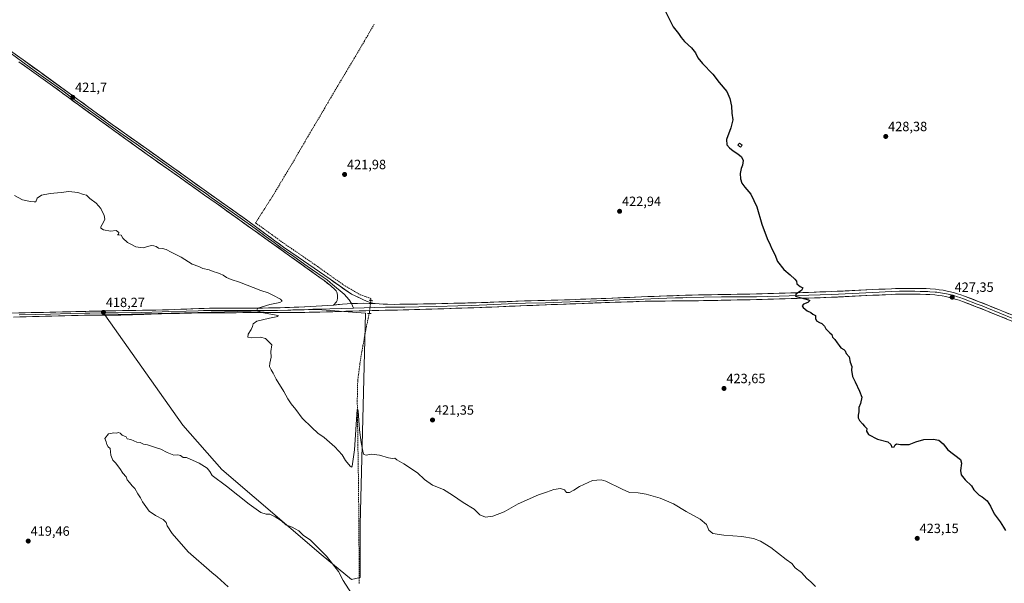
# Model space of a CAD drawing. Units: metres. Extents: x 594272 to 597740, y 4694370 to 4696730.
# Drawn here: x 595044 to 595779, y 4694738 to 4695158 of the extents above; entities that cross this region are included whole.
import ezdxf
from ezdxf.enums import TextEntityAlignment as Align

# ---------------------------------------------------------------- set-up
doc = ezdxf.new("R2010")
doc.units = ezdxf.units.M
doc.header["$MEASUREMENT"] = 0
for name, pattern in [('TRAZO_Y_PUNTO', [1, 0.5, -0.25, 0, -0.25]), ('TRAZOS2', [0.375, 0.25, -0.125]), ('TRAZOSX2', [1.5, 1, -0.5])]:
    doc.linetypes.add(name, pattern=pattern)
for name, color, linetype, lineweight in [('Carátula', 7, 'Continuous', 5), ('Corriente artificial lineal', 5, 'TRAZOSX2', 13), ('Corriente artificial lineal oculto', 135, 'TRAZO_Y_PUNTO', 13), ('Cultivos herbáceos CxS', 92, 'Continuous', 0), ('Curva de nivel maestra', 36, 'Continuous', 30), ('Curva de nivel normal', 36, 'Continuous', 0), ('Edificación ligera', 1, 'Continuous', 0), ('Edificación ligera Cxs', 1, 'Continuous', 0), ('Layer 0', 7, 'Continuous', 0), ('Pastizal CxS', 92, 'Continuous', 0), ('Puente lineal', 2, 'TRAZOS2', 0), ('Punto de cota en terreno', 7, 'Continuous', 0), ('Rótulo de punto de cota en terreno', 19, 'Continuous', 0)]:
    doc.layers.add(name, color=color, linetype=linetype, lineweight=lineweight)
doc.styles.add('Arial', font='txt', dxfattribs={"height": 0.2})

# ---------------------------------------------------------------- blocks, each defined once
blk = doc.blocks.new('*U150')
at = {"layer": 'Cultivos herbáceos CxS', "color": 92, "linetype": 'Continuous', "lineweight": 0}
blk.add_polyline3d([(595291.5847, 4694741.2961, 415.3154), (595298.1993, 4694742.6189, 415.5483), (595298.1993, 4694782.3065, 417.7589), (595302.1681, 4694939.7339, 420.743), (595266.4493, 4694942.3797, 420.6981), (595107.6989, 4694938.4111, 417.9726), (595165.9073, 4694856.3901, 416.0904), (595195.0115, 4694823.3171, 415.4825), (595269.0951, 4694759.8169, 414.9288), (595291.5847, 4694741.2961, 415.3154)], close=True, dxfattribs=at)
blk = doc.blocks.new('*U177')
at = {"layer": 'Curva de nivel normal', "color": 36, "linetype": 'Continuous', "lineweight": 0}
blk.add_polyline3d([(595199.81, 4694735.85, 415), (595191.5, 4694743.36, 415), (595187.62, 4694746.41, 415), (595169.98, 4694761.87, 415), (595158.04, 4694775.5, 415), (595154.2, 4694781.25, 415), (595153.52, 4694783.78, 415), (595151.3, 4694786.02, 415), (595145.62, 4694788.94, 415), (595140.82, 4694792.22, 415), (595135.85, 4694799.24, 415), (595134.34, 4694802.1, 415), (595132.25, 4694804.98, 415), (595130.19, 4694809.09, 415), (595128.19, 4694811.12, 415), (595126.19, 4694813.55, 415), (595124.52, 4694815.42, 415), (595123.6, 4694817.8, 415), (595121.06, 4694820.47, 415), (595119.03, 4694824.09, 415), (595115.75, 4694828.24, 415), (595113.69, 4694830.29, 415), (595112.2, 4694833.92, 415), (595111.8, 4694838.77, 415), (595110.34, 4694840.16, 415), (595109.26, 4694841.83, 415), (595108.69, 4694843.83, 415), (595107.86, 4694846.27, 415), (595110.49, 4694849.76, 415), (595114.52, 4694850.6, 415), (595116.36, 4694850.22, 415), (595118, 4694850.86, 415), (595119.11, 4694850.41, 415), (595120.71, 4694848.77, 415), (595123.62, 4694847.7, 415), (595124.37, 4694846.01, 415), (595127.14, 4694845.63, 415), (595131.61, 4694843.64, 415), (595134.19, 4694843.34, 415), (595136.52, 4694842.16, 415), (595139.69, 4694841.67, 415), (595141.79, 4694840.76, 415), (595145.55, 4694839.52, 415), (595149.53, 4694838.5, 415), (595154.31, 4694835.95, 415), (595159.24, 4694833.96, 415), (595162.14, 4694834.07, 415), (595164.24, 4694833.61, 415), (595166.12, 4694832.09, 415), (595168.62, 4694832.16, 415), (595178.2, 4694827.95, 415), (595184.09, 4694824.22, 415), (595186.04, 4694821.76, 415), (595187.73, 4694818.67, 415), (595198.44, 4694810.76, 415), (595215.31, 4694797.3, 415), (595224.17, 4694791.16, 415), (595228.03, 4694790.02, 415), (595230.89, 4694789.89, 415), (595234.88, 4694788.05, 415), (595239.55, 4694784.91, 415), (595242.69, 4694781.9, 415), (595247.34, 4694780.15, 415), (595249.64, 4694779.07, 415), (595252.32, 4694777.57, 415), (595255.93, 4694773.98, 415), (595260.8, 4694770.79, 415), (595267.43, 4694764.26, 415), (595272.97, 4694758.63, 415), (595282.08, 4694747.25, 415), (595285.42, 4694740.42, 415), (595291.72, 4694730.86, 415)], dxfattribs=at)
blk = doc.blocks.new('*U181')
at = {"layer": 'Curva de nivel normal', "color": 36, "linetype": 'Continuous', "lineweight": 0}
blk.add_polyline3d([(595637.64, 4694736.1, 420), (595634.27, 4694739.41, 420), (595631.29, 4694742, 420), (595627.18, 4694746.55, 420), (595622.66, 4694750.04, 420), (595620.13, 4694753.23, 420), (595615.93, 4694756.19, 420), (595604.32, 4694765.14, 420), (595596.6, 4694769.91, 420), (595591.47, 4694771.84, 420), (595582.81, 4694773.32, 420), (595569.47, 4694774.28, 420), (595561.1, 4694775.53, 420), (595558.1, 4694778.05, 420), (595556.4, 4694782.28, 420), (595551.61, 4694786.3, 420), (595541.25, 4694791.88, 420), (595531.88, 4694797.72, 420), (595521.82, 4694801.99, 420), (595511.48, 4694804.95, 420), (595505.46, 4694805.94, 420), (595499, 4694806.08, 420), (595493.6, 4694808.62, 420), (595481.44, 4694814.48, 420), (595477.84, 4694815.46, 420), (595471.48, 4694814.99, 420), (595461.76, 4694810.62, 420), (595457.6, 4694807.86, 420), (595454.39, 4694806.14, 420), (595452.08, 4694806.1, 420), (595450.44, 4694808.05, 420), (595447.68, 4694809.02, 420), (595442.63, 4694808.24, 420), (595437.08, 4694806.42, 420), (595431.2, 4694804.4, 420), (595416.1, 4694797.54, 420), (595405.59, 4694791.8, 420), (595397.01, 4694788.36, 420), (595391.62, 4694787.64, 420), (595387.42, 4694789.43, 420), (595383.06, 4694793.74, 420), (595374.88, 4694798.56, 420), (595367.14, 4694804.16, 420), (595360.22, 4694808.23, 420), (595352.22, 4694811.67, 420), (595346.04, 4694815.77, 420), (595340.83, 4694820.65, 420), (595330.65, 4694827.57, 420), (595325.5, 4694830.49, 420), (595324.1, 4694831.68, 420), (595322.2, 4694831.51, 420), (595319.17, 4694831.95, 420), (595312.5, 4694833.81, 420), (595306.5, 4694834.57, 420), (595302.54, 4694833.92, 420), (595301.01, 4694834.42, 420), (595300.44, 4694835.73, 420), (595298.98, 4694843.3, 420), (595297.76, 4694852.91, 420), (595296.7, 4694866.84, 420), (595296.27, 4694868.51, 420), (595296.04, 4694868.04, 420), (595293.85, 4694837.8, 420), (595292.26, 4694825.62, 420), (595291.86, 4694825.09, 420), (595290.61, 4694825.76, 420), (595287.18, 4694829.96, 420), (595284.73, 4694834.22, 420), (595279.36, 4694840.14, 420), (595271.38, 4694847.03, 420), (595266.6, 4694850.42, 420), (595262.23, 4694854.5, 420), (595255.01, 4694861.4, 420), (595250.24, 4694867.92, 420), (595246.77, 4694872.19, 420), (595244.24, 4694875.97, 420), (595241.18, 4694881.45, 420), (595235.4, 4694890.46, 420), (595233.33, 4694894.98, 420), (595231.8, 4694897.44, 420), (595230.64, 4694899.95, 420), (595230.73, 4694902.54, 420), (595231.73, 4694906.85, 420), (595231.58, 4694911.22, 420), (595232.4, 4694916.21, 420), (595230.18, 4694918.15, 420), (595227.47, 4694920.77, 420), (595223.74, 4694921.94, 420), (595217.23, 4694921.44, 420), (595214.37, 4694921.9, 420), (595214.64, 4694924.12, 420), (595216.85, 4694927.49, 420), (595217.99, 4694929.82, 420), (595218.33, 4694931.82, 420), (595221.12, 4694933.9, 420), (595230.46, 4694936.14, 420), (595236.71, 4694937.33, 420), (595236.89, 4694937.9, 420), (595224.65, 4694940.15, 420), (595221.91, 4694941.24, 420), (595221.15, 4694942.03, 420), (595221.8, 4694943.56, 420), (595230.83, 4694946.17, 420), (595238.37, 4694947.68, 420), (595239.87, 4694948.75, 420), (595238.76, 4694950.17, 420), (595233.14, 4694953.09, 420), (595229.47, 4694954.94, 420), (595224.11, 4694956.75, 420), (595208.17, 4694962.95, 420), (595201.95, 4694964.9, 420), (595198.51, 4694966.38, 420), (595196.04, 4694967.96, 420), (595193.64, 4694968.99, 420), (595191.82, 4694969.94, 420), (595188.55, 4694970.82, 420), (595185.52, 4694972.01, 420), (595180.86, 4694973.14, 420), (595177.79, 4694974.42, 420), (595172.96, 4694976.37, 420), (595164.65, 4694981.52, 420), (595157.14, 4694985.1, 420), (595153.56, 4694987.1, 420), (595150.66, 4694988.07, 420), (595147.81, 4694988.23, 420), (595146.03, 4694989.43, 420), (595144.23, 4694989.85, 420), (595142.36, 4694990.27, 420), (595136.41, 4694988.39, 420), (595130.76, 4694989.21, 420), (595127.64, 4694990.98, 420), (595124.76, 4694992.38, 420), (595121.11, 4694995.56, 420), (595119.86, 4694997.81, 420), (595117.27, 4694998.02, 420), (595117.94, 4694998.64, 420), (595118.24, 4694999.98, 420), (595116.12, 4695001.42, 420), (595111.88, 4695000.9, 420), (595106.71, 4695001.82, 420), (595104.89, 4695003.19, 420), (595104.79, 4695004.12, 420), (595106.76, 4695007.48, 420), (595107.77, 4695009.81, 420), (595107.28, 4695012.54, 420), (595104.69, 4695017.7, 420), (595101.4, 4695021.68, 420), (595096.61, 4695025.3, 420), (595094.14, 4695027.74, 420), (595091.9, 4695028.26, 420), (595087.68, 4695029.77, 420), (595080.9, 4695030.38, 420), (595075.2, 4695029.6, 420), (595066.87, 4695028.9, 420), (595060.64, 4695027.68, 420), (595057.31, 4695025.48, 420), (595056.19, 4695022.68, 420), (595055.17, 4695022.78, 420), (595052.27, 4695022.88, 420), (595046.23, 4695024.18, 420), (595040.44, 4695027.38, 420)], dxfattribs=at)
blk = doc.blocks.new('5PATER')
at = {"layer": 'Carátula', "linetype": 'Continuous', "lineweight": 5}
h = blk.add_hatch(color=250, dxfattribs=at)
edge = h.paths.add_edge_path()
edge.add_ellipse((0, 0.01), major_axis=(-1.33, -1.34), ratio=0.999422, start_angle=0, end_angle=360)

msp = doc.modelspace()

# ---------------------------------------------------------------- linework, layer by layer
at = {"layer": 'Corriente artificial lineal', "color": 5, "linetype": 'TRAZOSX2', "lineweight": 13}
for points in [[(595308.71, 4695155.07, 421.74), (595306.24, 4695150.91, 421.64), (595303.78, 4695146.75, 421.52), (595301.31, 4695142.59, 421.41), (595298.85, 4695138.43, 421.49), (595296.38, 4695134.26, 421.47), (595293.92, 4695130.1, 421.45), (595291.45, 4695125.94, 421.44), (595288.99, 4695121.78, 421.42), (595286.52, 4695117.62, 421.32), (595284.05, 4695113.46, 421.35), (595281.59, 4695109.3, 421.28), (595279.12, 4695105.14, 421.36), (595276.66, 4695100.98, 421.38), (595274.19, 4695096.81, 421.38), (595271.73, 4695092.65, 421.39), (595269.26, 4695088.49, 421.43), (595266.8, 4695084.33, 421.43), (595264.33, 4695080.17, 421.47), (595261.92, 4695076.04, 421.52), (595259.51, 4695071.92, 421.58), (595257.1, 4695067.79, 421.54), (595254.68, 4695063.67, 421.61), (595252.27, 4695059.54, 421.51), (595249.86, 4695055.42, 421.62), (595247.45, 4695051.29, 421.53), (595245.01, 4695047.22, 421.6), (595242.57, 4695043.16, 421.72), (595240.14, 4695039.09, 421.92), (595237.7, 4695035.02, 421.81), (595235.26, 4695030.96, 422), (595232.82, 4695026.89, 421.87), (595230.29, 4695022.92, 421.68), (595227.77, 4695018.95, 421.74), (595225.24, 4695014.98, 421.65), (595222.72, 4695011.01, 421.49), (595220.19, 4695007.04, 421.03), (595224.21, 4695004.13, 421.11), (595228.23, 4695001.22, 421.16), (595232.26, 4694998.3, 420.92), (595236.28, 4694995.39, 421.18), (595240.3, 4694992.48, 420.94), (595244.2, 4694989.8, 421.13), (595248.1, 4694987.12, 421.05), (595252, 4694984.45, 421.02), (595255.9, 4694981.77, 421.09), (595259.8, 4694979.09, 420.91), (595263.7, 4694976.41, 421.07), (595267.35, 4694973.83, 420.8), (595270.99, 4694971.25, 421.12), (595274.64, 4694968.67, 420.8), (595278.29, 4694966.09, 420.91), (595281.93, 4694963.51, 420.58), (595285.58, 4694960.93, 420.96), (595289.8, 4694958.45, 420.63), (595294.03, 4694955.97, 420.76), (595298.25, 4694953.49, 420.37), (595302.22, 4694952.12, 420.59), (595306.18, 4694950.75, 420.83), (595306.1, 4694949.23, 420.8)], [(595304.96, 4694939.62, 420.57), (595304.25, 4694936.36, 420.61), (595303.53, 4694933.11, 420.76), (595302.82, 4694929.85, 420.63), (595301.96, 4694925.15, 420.44), (595301.11, 4694920.44, 420.6), (595300.25, 4694915.74, 420.84), (595299.4, 4694911.03, 420.87), (595298.54, 4694906.33, 420.74), (595297.99, 4694902.14, 420.5), (595297.44, 4694897.95, 420.31), (595296.89, 4694893.75, 420.28), (595296.34, 4694889.56, 420.2), (595296.22, 4694884.59, 420.25), (595296.11, 4694879.63, 420.14), (595295.99, 4694874.66, 420.13), (595296.06, 4694869.97, 419.95), (595296.13, 4694865.28, 419.78), (595296.2, 4694860.58, 419.67), (595296.27, 4694855.89, 419.5), (595296.34, 4694851.2, 419.37), (595296.41, 4694846.51, 419.27), (595296.48, 4694841.82, 419.11), (595296.54, 4694837.12, 419), (595296.61, 4694832.43, 418.81), (595296.68, 4694827.74, 418.53), (595296.75, 4694823.05, 418.33), (595296.82, 4694818.35, 418.1), (595296.89, 4694813.66, 417.93), (595296.96, 4694808.97, 417.67), (595297, 4694804.24, 417.45), (595297.03, 4694799.52, 417.37), (595297.07, 4694794.79, 417.28), (595297.11, 4694790.06, 417.18), (595297.14, 4694785.34, 417.15), (595297.18, 4694780.61, 416.98), (595297.22, 4694775.88, 416.69), (595297.26, 4694771.16, 416.46), (595297.29, 4694766.43, 416.29), (595297.33, 4694761.7, 416.03), (595297.37, 4694756.97, 415.67), (595297.4, 4694752.25, 415.4), (595297.44, 4694747.52, 415.16), (595297.48, 4694742.79, 415.05), (595297.51, 4694738.07, 415.15)]]:
    msp.add_polyline3d(points, dxfattribs=at)
at = {"layer": 'Corriente artificial lineal oculto', "color": 135, "linetype": 'TRAZO_Y_PUNTO', "lineweight": 13}
msp.add_polyline3d([(595306.1, 4694949.23, 420.8), (595305.53, 4694944.43, 421.02), (595304.96, 4694939.63, 420.58), (595304.96, 4694939.62, 420.57)], dxfattribs=at)
at = {"layer": 'Cultivos herbáceos CxS', "color": 92, "linetype": 'Continuous', "lineweight": 0}
msp.add_polyline3d([(595291.58, 4694741.3, 415.32), (595298.2, 4694742.62, 415.55), (595298.2, 4694782.31, 417.76), (595302.17, 4694939.73, 420.74), (595266.45, 4694942.38, 420.7), (595107.7, 4694938.41, 417.97), (595165.91, 4694856.39, 416.09), (595195.01, 4694823.32, 415.48), (595269.1, 4694759.82, 414.93), (595291.58, 4694741.3, 415.32)], dxfattribs=at)
at = {"layer": 'Curva de nivel maestra', "color": 36, "linetype": 'Continuous', "lineweight": 30}
msp.add_polyline3d([(595524.81, 4695166.48, 425), (595531.68, 4695153.06, 425), (595535.62, 4695148.21, 425), (595537.42, 4695145.14, 425), (595540.07, 4695142.28, 425), (595545.36, 4695137.55, 425), (595548.24, 4695133.78, 425), (595549.9, 4695130.03, 425), (595553.53, 4695125.84, 425), (595561.16, 4695117.9, 425), (595565.92, 4695111.58, 425), (595571.71, 4695105.04, 425), (595573.92, 4695099.72, 425), (595575.05, 4695093.98, 425), (595575.39, 4695088.83, 425), (595575.95, 4695083.8, 425), (595574.55, 4695077.77, 425), (595571.47, 4695069.19, 425), (595571.66, 4695065.25, 425), (595573.48, 4695062.94, 425), (595576.33, 4695060.65, 425), (595579.9, 4695058.54, 425), (595582.5, 4695056.3, 425), (595583.75, 4695053.57, 425), (595583.21, 4695050.14, 425), (595582.22, 4695047.48, 425), (595581.61, 4695043.81, 425), (595581.7, 4695039.92, 425), (595582.84, 4695036.62, 425), (595584.98, 4695033.65, 425), (595589.44, 4695028.44, 425), (595593.94, 4695019.04, 425), (595597.77, 4695006.14, 425), (595601.72, 4694995.3, 425), (595603.93, 4694990.76, 425), (595605.2, 4694987.63, 425), (595607.33, 4694983.57, 425), (595609.44, 4694978.2, 425), (595614.02, 4694972.37, 425), (595618.75, 4694968.44, 425), (595622.36, 4694965.14, 425), (595623.47, 4694963.55, 425), (595623.92, 4694961.7, 425), (595625.06, 4694960.75, 425), (595626.37, 4694959.73, 425), (595628.37, 4694958.57, 425), (595627.28, 4694956.68, 425), (595623.13, 4694954, 425), (595622.81, 4694952.49, 425), (595624.32, 4694951.82, 425), (595632.54, 4694949.8, 425), (595633.4, 4694949.12, 425), (595631.98, 4694947.83, 425), (595628.72, 4694946.37, 425), (595627.8, 4694945.33, 425), (595628.63, 4694944, 425), (595631.52, 4694941.62, 425), (595634.16, 4694940.18, 425), (595635.77, 4694939.12, 425), (595637.82, 4694937.93, 425), (595637.81, 4694935.88, 425), (595638.48, 4694933.93, 425), (595640.66, 4694932.68, 425), (595642.43, 4694932.12, 425), (595643.42, 4694931.11, 425), (595644.55, 4694930.09, 425), (595645.32, 4694928.09, 425), (595646.96, 4694926.68, 425), (595648.36, 4694925.11, 425), (595649.95, 4694923.9, 425), (595650.29, 4694921.95, 425), (595652.25, 4694920.01, 425), (595653.78, 4694917.54, 425), (595655.4, 4694915.73, 425), (595656.54, 4694913.98, 425), (595658.75, 4694912.77, 425), (595659.9, 4694911.59, 425), (595660.47, 4694909.63, 425), (595662.74, 4694907.29, 425), (595663.63, 4694903.23, 425), (595664.87, 4694900.01, 425), (595664.52, 4694897.16, 425), (595665.32, 4694892.5, 425), (595667.38, 4694888.6, 425), (595670.51, 4694881.6, 425), (595672.22, 4694877.27, 425), (595671.2, 4694872.5, 425), (595669.92, 4694869.5, 425), (595669.92, 4694866.16, 425), (595669.57, 4694863.83, 425), (595669.65, 4694861.83, 425), (595670.56, 4694859.68, 425), (595672.82, 4694857.2, 425), (595674.21, 4694855.48, 425), (595676, 4694853.78, 425), (595675.7, 4694851.83, 425), (595677.24, 4694849.4, 425), (595683.9, 4694845.8, 425), (595691.59, 4694843.74, 425), (595693.93, 4694841.79, 425), (595694.56, 4694840, 425), (595696.32, 4694840.12, 425), (595697.06, 4694841.64, 425), (595698.24, 4694842.38, 425), (595701.12, 4694841.89, 425), (595707.45, 4694841.86, 425), (595712.45, 4694843.75, 425), (595718.45, 4694845.54, 425), (595725.36, 4694845.89, 425), (595729.64, 4694845.05, 425), (595732.98, 4694842.31, 425), (595736.29, 4694838, 425), (595745.92, 4694830.62, 425), (595746.71, 4694827.84, 425), (595745.94, 4694822.57, 425), (595746.47, 4694819.19, 425), (595749.32, 4694815.56, 425), (595754.05, 4694811.05, 425), (595755.9, 4694808.17, 425), (595759.78, 4694804.17, 425), (595762.08, 4694802.8, 425), (595765.7, 4694799.86, 425), (595768.18, 4694796, 425), (595771.01, 4694790.17, 425), (595775.37, 4694784.12, 425), (595777.87, 4694780.14, 425), (595779.44, 4694777.84, 425)], dxfattribs=at)
at = {"layer": 'Edificación ligera', "color": 1, "linetype": 'Continuous', "lineweight": 0}
msp.add_polyline3d([(595583.05, 4695064.93, 425.37), (595581.83, 4695063.37, 425.35), (595579.89, 4695064.87, 425.28), (595581.12, 4695066.44, 425.37), (595583.05, 4695064.93, 425.37)], dxfattribs=at)
at = {"layer": 'Edificación ligera Cxs', "color": 1, "linetype": 'Continuous', "lineweight": 0}
msp.add_polyline3d([(595583.05, 4695064.93, 425.37), (595581.83, 4695063.37, 425.35), (595579.89, 4695064.87, 425.28), (595581.12, 4695066.44, 425.37), (595583.05, 4695064.93, 425.37)], close=True, dxfattribs=at)
at = {"layer": 'Layer 0', "linetype": 'Continuous', "lineweight": 0}
for points in [[(595030.55, 4695140.24), (595058.95, 4695119.79), (595083.91, 4695101.73), (595113.24, 4695080.45), (595138.95, 4695062.18), (595159.11, 4695047.9), (595183.5, 4695030.44), (595214.48, 4695008.49), (595220.14, 4695004.37), (595234.6, 4694993.65), (595241.09, 4694988.98), (595251.81, 4694981.5), (595275.68, 4694965.03), (595289.22, 4694955.57), (595291.79, 4694954.04), (595294.45, 4694952.66), (595300.07, 4694949.97), (595302.82, 4694948.75), (595305.64, 4694947.74), (595307.59, 4694947.24), (595309.35, 4694946.92)], [(595037.13, 4695133.67), (595051.33, 4695123.44), (595055.14, 4695120.7), (595063.85, 4695114.5), (595076.33, 4695105.47), (595086, 4695098.36), (595100.66, 4695087.72), (595118.29, 4695075), (595131.14, 4695065.87), (595139.15, 4695060.14), (595161.23, 4695044.5), (595173.42, 4695035.77), (595182.82, 4695029.13), (595187.13, 4695026.07), (595202.62, 4695015.09), (595218.03, 4695004.08), (595220.86, 4695002.02), (595228.09, 4694996.66), (595234.08, 4694992.37), (595237.33, 4694990.04), (595243.32, 4694985.76), (595248.68, 4694982.02), (595258.72, 4694974.81), (595270.65, 4694966.57), (595273.45, 4694964.52), (595275.81, 4694962.67), (595277.62, 4694961.12), (595286.17, 4694954.04), (595289.98, 4694949.75), (595291.75, 4694946.88)], [(595278.34, 4694945.84), (595280.56, 4694948.28), (595280.93, 4694949.21), (595281.21, 4694951.17), (595281.23, 4694952.94), (595280.94, 4694954.55), (595280.64, 4694955.53), (595280.2, 4694956.44), (595279.55, 4694957.21), (595275.94, 4694960.3), (595271.22, 4694964), (595265.62, 4694968.11), (595245.55, 4694982.53), (595190.76, 4695021.69), (595182.13, 4695027.82), (595163.34, 4695041.09), (595139.34, 4695058.09), (595123.33, 4695069.55), (595088.08, 4695094.99), (595068.74, 4695109.21), (595051.33, 4695121.6), (595043.7, 4695127.09)], [(595784.18, 4694933.83), (595764.74, 4694941.71), (595757.57, 4694944.56), (595747.34, 4694948.42), (595744.75, 4694949.37), (595742.99, 4694949.96), (595740.25, 4694950.77), (595737.47, 4694951.5), (595734.94, 4694952.08), (595732.16, 4694952.62), (595729.37, 4694953.02), (595726.74, 4694953.31), (595722.87, 4694953.62), (595719.99, 4694953.77), (595711.66, 4694953.98), (595700.41, 4694953.93), (595694.46, 4694953.71), (595680.51, 4694953.06), (595649.72, 4694951.59), (595632.7, 4694950.97), (595610.77, 4694950.32), (595593.76, 4694949.87), (595540.94, 4694948.84), (595530.5, 4694948.84), (595510.63, 4694948.6), (595483.98, 4694947.74), (595477.99, 4694947.52), (595459.02, 4694946.79), (595422.37, 4694945.42), (595396.31, 4694944.33), (595373.91, 4694943.5), (595342.77, 4694942.5), (595321.78, 4694941.93), (595307.19, 4694941.74), (595292.44, 4694941.29), (595268.14, 4694940.52), (595260.14, 4694940.38), (595250.14, 4694940.29), (595195.86, 4694940.1), (595176.94, 4694939.93), (595149.95, 4694939.28), (595119.61, 4694938.33), (595113.61, 4694938.27), (595099.61, 4694938.31), (595092.61, 4694938.25), (595063.42, 4694937.4), (595039.64, 4694936.8)], [(595784.99, 4694935.8), (595765.54, 4694943.69), (595761.95, 4694945.11), (595758.34, 4694946.55), (595748.09, 4694950.42), (595745.46, 4694951.39), (595743.63, 4694952), (595740.82, 4694952.83), (595737.98, 4694953.57), (595735.38, 4694954.17), (595732.52, 4694954.72), (595731.04, 4694954.94), (595729.64, 4694955.14), (595728.26, 4694955.29), (595726.94, 4694955.43), (595723.01, 4694955.75), (595721.52, 4694955.83), (595720.08, 4694955.9), (595715.85, 4694956.01), (595711.69, 4694956.12), (595705.99, 4694956.09), (595700.37, 4694956.06), (595694.38, 4694955.84), (595680.41, 4694955.19), (595649.63, 4694953.72), (595632.63, 4694953.1), (595610.71, 4694952.45), (595593.71, 4694952), (595567.61, 4694951.9), (595541.21, 4694951.39), (595538.68, 4694951.3), (595533.43, 4694951.1), (595520.5, 4694950.66), (595509.33, 4694950.25), (595496, 4694949.82), (595482.72, 4694949.26), (595479.73, 4694949.15), (595469.74, 4694948.77), (595461.75, 4694948.48), (595458.76, 4694948.36), (595454.76, 4694948.23), (595436.44, 4694947.54), (595421.53, 4694947.13), (595408.5, 4694946.59), (595392.51, 4694945.97), (595381.31, 4694945.56), (595371.01, 4694945.31), (595355.44, 4694944.81), (595341.84, 4694944.53), (595331.35, 4694944.24), (595322.61, 4694944.12), (595320.12, 4694944.16), (595317.06, 4694944.27), (595293.3, 4694943.57)], [(595309.35, 4694946.92), (595312.33, 4694946.6), (595318.45, 4694946.38), (595323.44, 4694946.3), (595340.91, 4694946.55), (595368.1, 4694947.11), (595388.71, 4694947.61), (595420.68, 4694948.84), (595450.5, 4694949.66), (595458.49, 4694949.93), (595474.47, 4694950.51), (595481.46, 4694950.78), (595508.02, 4694951.89), (595540.86, 4694953.11), (595593.66, 4694954.13), (595610.65, 4694954.58), (595632.56, 4694955.23), (595649.54, 4694955.85), (595680.31, 4694957.32), (595694.29, 4694957.97), (595700.32, 4694958.19), (595711.71, 4694958.25), (595720.16, 4694958.03), (595723.15, 4694957.87), (595727.14, 4694957.55), (595729.91, 4694957.26), (595732.88, 4694956.82), (595735.82, 4694956.25), (595738.48, 4694955.64), (595741.39, 4694954.88), (595744.27, 4694954.03), (595746.16, 4694953.4), (595748.83, 4694952.42), (595759.11, 4694948.54), (595766.33, 4694945.66), (595785.79, 4694937.77)], [(594996, 4694939.26), (595048.28, 4694940.05), (595071.27, 4694940.53), (595115.84, 4694941.62), (595150.82, 4694942.18), (595159.81, 4694942.47), (595177.8, 4694943.17), (595185.79, 4694943.4), (595193.74, 4694943.49), (595216.73, 4694943.43), (595238.54, 4694943.79), (595245.53, 4694944), (595252.53, 4694944.31), (595278.34, 4694945.84)], [(595309.35, 4694946.92), (595300.55, 4694947.09), (595291.75, 4694946.88), (595285.03, 4694946.47), (595278.34, 4694945.84)], [(595291.75, 4694946.88), (595293.3, 4694943.57)], [(595293.3, 4694943.57), (595266.79, 4694942.8), (595262.79, 4694942.73), (595256.34, 4694942.35), (595251.34, 4694942.3), (595247.84, 4694942.15), (595244.34, 4694942.04), (595233.44, 4694941.86), (595206.3, 4694941.77), (595194.8, 4694941.8), (595190.83, 4694941.75), (595181.37, 4694941.67), (595177.37, 4694941.55), (595168.38, 4694941.2), (595154.88, 4694940.88), (595150.39, 4694940.73), (595135.22, 4694940.26), (595117.73, 4694939.98), (595114.73, 4694939.95), (595107.73, 4694939.97), (595096.58, 4694939.69), (595093.08, 4694939.66), (595081.94, 4694939.39), (595067.35, 4694938.97), (595055.85, 4694938.73), (595043.96, 4694938.43)]]:
    msp.add_lwpolyline(points, dxfattribs=at)
for points in [[(595042.72, 4695131.48, 421.37), (595046.78, 4695128.55, 421.66), (595050.84, 4695125.63, 421.41), (595054.89, 4695122.71, 421.37), (595058.95, 4695119.79, 421.49), (595062.52, 4695117.21, 421.44), (595066.08, 4695114.63, 421.52), (595069.65, 4695112.05, 421.33), (595073.21, 4695109.47, 421.45), (595076.78, 4695106.89, 421.34), (595080.34, 4695104.31, 421.5), (595083.91, 4695101.73, 421.39), (595087.58, 4695099.07, 421.43), (595091.24, 4695096.41, 421.21), (595094.91, 4695093.75, 421.46), (595098.58, 4695091.09, 421.36), (595102.24, 4695088.43, 421.35), (595105.91, 4695085.77, 421.26), (595109.57, 4695083.11, 421.36), (595113.24, 4695080.45, 421.36), (595116.91, 4695077.84, 421.38), (595120.59, 4695075.23, 421.37), (595124.26, 4695072.62, 421.29), (595127.93, 4695070.01, 421.36), (595131.6, 4695067.4, 421.39), (595135.28, 4695064.79, 421.4), (595138.95, 4695062.18, 421.28), (595142.98, 4695059.32, 421.33), (595147.01, 4695056.47, 421.28), (595151.05, 4695053.61, 421.48), (595155.08, 4695050.76, 421.24), (595159.11, 4695047.9, 421.16), (595163.18, 4695044.99, 421.23), (595167.24, 4695042.08, 421.13), (595171.31, 4695039.17, 421.39), (595175.37, 4695036.26, 421.27), (595179.44, 4695033.35, 421.21), (595183.5, 4695030.44, 421.28), (595187.37, 4695027.7, 421.31), (595191.25, 4695024.95, 421.28), (595195.12, 4695022.21, 421.1), (595198.99, 4695019.47, 421.22), (595202.86, 4695016.72, 421.14), (595206.74, 4695013.98, 421.33), (595210.61, 4695011.23, 421.13), (595214.48, 4695008.49, 421.21), (595217.31, 4695006.43, 421.17), (595220.14, 4695004.37, 421.28), (595223.76, 4695001.69, 421.18), (595227.37, 4694999.01, 421.23), (595230.99, 4694996.33, 421.07), (595234.6, 4694993.65, 421.17), (595237.85, 4694991.32, 421.13), (595241.09, 4694988.98, 421.26), (595244.66, 4694986.49, 421.1), (595248.24, 4694983.99, 421.14), (595251.81, 4694981.5, 421.04), (595255.79, 4694978.76, 421.14), (595259.77, 4694976.01, 421), (595263.75, 4694973.27, 420.94), (595267.72, 4694970.52, 421), (595271.7, 4694967.78, 421.01), (595275.68, 4694965.03, 421), (595279.07, 4694962.67, 420.87), (595282.45, 4694960.3, 420.94), (595285.84, 4694957.94, 420.98), (595289.22, 4694955.57, 420.94), (595291.79, 4694954.04, 420.98), (595294.45, 4694952.66, 420.73), (595297.26, 4694951.32, 420.68), (595300.07, 4694949.97, 420.84), (595302.82, 4694948.75, 420.92), (595305.64, 4694947.74, 420.85), (595307.59, 4694947.24, 420.82), (595309.35, 4694946.92, 420.81), (595309.35, 4694946.92, 420.81), (595304.95, 4694947.01, 420.91), (595300.55, 4694947.09, 421.04), (595296.15, 4694946.99, 421.1), (595291.75, 4694946.88, 421.13), (595288.39, 4694946.68, 421.11), (595285.03, 4694946.47, 421.06), (595281.69, 4694946.16, 420.97), (595278.34, 4694945.84, 420.83), (595280.56, 4694948.28, 420.89), (595280.93, 4694949.21, 420.91), (595281.21, 4694951.17, 420.93), (595281.23, 4694952.94, 420.93), (595280.94, 4694954.55, 420.95), (595280.64, 4694955.53, 420.97), (595280.2, 4694956.44, 420.99), (595279.55, 4694957.21, 420.99), (595275.94, 4694960.3, 420.96), (595273.58, 4694962.15, 420.99), (595271.22, 4694964, 421.04), (595268.42, 4694966.06, 421), (595265.62, 4694968.11, 421.11), (595261.61, 4694970.99, 421.05), (595257.59, 4694973.88, 421.13), (595253.58, 4694976.76, 421.13), (595249.56, 4694979.65, 421.12), (595245.55, 4694982.53, 421.2), (595241.64, 4694985.33, 421.21), (595237.72, 4694988.12, 421.29), (595233.81, 4694990.92, 421.19), (595229.9, 4694993.72, 421.25), (595225.98, 4694996.52, 421.24), (595222.07, 4694999.31, 421.3), (595218.16, 4695002.11, 421.28), (595214.24, 4695004.91, 421.24), (595210.33, 4695007.7, 421.32), (595206.41, 4695010.5, 421.28), (595202.5, 4695013.3, 421.34), (595198.59, 4695016.1, 421.2), (595194.67, 4695018.89, 421.28), (595190.76, 4695021.69, 421.29), (595187.88, 4695023.73, 421.37), (595185.01, 4695025.78, 421.3), (595182.13, 4695027.82, 421.36), (595178.37, 4695030.47, 421.22), (595174.61, 4695033.13, 421.36), (595170.86, 4695035.78, 421.32), (595167.1, 4695038.44, 421.36), (595163.34, 4695041.09, 421.25), (595159.34, 4695043.92, 421.37), (595155.34, 4695046.76, 421.36), (595151.34, 4695049.59, 421.44), (595147.34, 4695052.42, 421.43), (595143.34, 4695055.26, 421.35), (595139.34, 4695058.09, 421.48), (595135.34, 4695060.96, 421.49), (595131.34, 4695063.82, 421.49), (595127.33, 4695066.69, 421.45), (595123.33, 4695069.55, 421.41), (595119.41, 4695072.38, 421.49), (595115.5, 4695075.2, 421.46), (595111.58, 4695078.03, 421.55), (595107.66, 4695080.86, 421.46), (595103.75, 4695083.68, 421.5), (595099.83, 4695086.51, 421.48), (595095.91, 4695089.34, 421.57), (595092, 4695092.16, 421.53), (595088.08, 4695094.99, 421.41), (595084.21, 4695097.83, 421.59), (595080.34, 4695100.68, 421.56), (595076.48, 4695103.52, 421.59), (595072.61, 4695106.37, 421.51), (595068.74, 4695109.21, 421.44), (595065.26, 4695111.69, 421.51), (595061.78, 4695114.17, 421.51), (595058.29, 4695116.64, 421.52), (595054.81, 4695119.12, 421.5), (595051.33, 4695121.6, 421.54), (595047.52, 4695124.35, 421.43), (595043.7, 4695127.09, 421.49)], [(595780.29, 4694935.41, 427.88), (595776.4, 4694936.98, 427.86), (595772.52, 4694938.56, 427.79), (595768.63, 4694940.13, 427.68), (595764.74, 4694941.71, 427.66), (595761.16, 4694943.14, 427.65), (595757.57, 4694944.56, 427.5), (595754.16, 4694945.85, 427.47), (595750.75, 4694947.13, 427.47), (595747.34, 4694948.42, 427.43), (595744.75, 4694949.37, 427.34), (595742.99, 4694949.96, 427.3), (595740.25, 4694950.77, 427.27), (595737.47, 4694951.5, 427.24), (595734.94, 4694952.08, 427.21), (595732.16, 4694952.62, 427.17), (595729.37, 4694953.02, 427.13), (595726.74, 4694953.31, 427.08), (595722.87, 4694953.62, 427.04), (595719.99, 4694953.77, 426.99), (595715.83, 4694953.88, 426.9), (595711.66, 4694953.98, 426.79), (595707.91, 4694953.96, 426.76), (595704.16, 4694953.95, 426.68), (595700.41, 4694953.93, 426.6), (595697.44, 4694953.82, 426.57), (595694.46, 4694953.71, 426.49), (595689.81, 4694953.49, 426.36), (595685.16, 4694953.28, 426.27), (595680.51, 4694953.06, 426.12), (595676.11, 4694952.85, 426.02), (595671.71, 4694952.64, 425.91), (595667.31, 4694952.43, 425.82), (595662.92, 4694952.22, 425.75), (595658.52, 4694952.01, 425.65), (595654.12, 4694951.8, 425.56), (595649.72, 4694951.59, 425.48), (595645.47, 4694951.44, 425.42), (595641.21, 4694951.28, 425.37), (595636.96, 4694951.13, 425.17), (595632.7, 4694950.97, 425.05), (595628.31, 4694950.84, 424.94), (595623.93, 4694950.71, 424.82), (595619.54, 4694950.58, 424.72), (595615.16, 4694950.45, 424.66), (595610.77, 4694950.32, 424.55), (595606.52, 4694950.21, 424.49), (595602.27, 4694950.1, 424.36), (595598.01, 4694949.98, 424.28), (595593.76, 4694949.87, 424.22), (595588.96, 4694949.78, 424.15), (595584.16, 4694949.68, 424.08), (595579.35, 4694949.59, 423.97), (595574.55, 4694949.5, 423.88), (595569.75, 4694949.4, 423.82), (595564.95, 4694949.31, 423.71), (595560.15, 4694949.21, 423.64), (595555.35, 4694949.12, 423.58), (595550.54, 4694949.03, 423.44), (595545.74, 4694948.93, 423.4), (595540.94, 4694948.84, 423.33), (595537.46, 4694948.84, 423.28), (595533.98, 4694948.84, 423.24), (595530.5, 4694948.84, 423.18), (595525.53, 4694948.78, 423.05), (595520.56, 4694948.72, 423.07), (595515.6, 4694948.66, 423.06), (595510.63, 4694948.6, 422.97), (595506.19, 4694948.46, 422.95), (595501.75, 4694948.31, 422.85), (595497.31, 4694948.17, 422.79), (595492.86, 4694948.03, 422.73), (595488.42, 4694947.88, 422.65), (595483.98, 4694947.74, 422.55), (595480.99, 4694947.63, 422.47), (595477.99, 4694947.52, 422.41), (595473.25, 4694947.34, 422.31), (595468.51, 4694947.16, 422.21), (595463.76, 4694946.97, 422.1), (595459.02, 4694946.79, 422.04), (595454.44, 4694946.62, 421.99), (595449.86, 4694946.45, 421.89), (595445.28, 4694946.28, 421.79), (595440.7, 4694946.11, 421.73), (595436.11, 4694945.93, 421.74), (595431.53, 4694945.76, 421.61), (595426.95, 4694945.59, 421.77), (595422.37, 4694945.42, 421.78), (595418.03, 4694945.24, 421.76), (595413.68, 4694945.06, 421.72), (595409.34, 4694944.88, 421.65), (595405, 4694944.69, 421.57), (595400.65, 4694944.51, 421.51), (595396.31, 4694944.33, 421.42), (595391.83, 4694944.16, 421.39), (595387.35, 4694944, 421.34), (595382.87, 4694943.83, 421.31), (595378.39, 4694943.67, 421.31), (595373.91, 4694943.5, 421.3), (595369.46, 4694943.36, 421.28), (595365.01, 4694943.21, 421.27), (595360.56, 4694943.07, 421.26), (595356.12, 4694942.93, 421.27), (595351.67, 4694942.79, 421.21), (595347.22, 4694942.64, 421.16), (595342.77, 4694942.5, 421.13), (595338.57, 4694942.39, 421.13), (595334.37, 4694942.27, 421.09), (595330.18, 4694942.16, 421.03), (595325.98, 4694942.04, 421.02), (595321.78, 4694941.93, 420.97), (595316.92, 4694941.87, 420.92), (595312.05, 4694941.8, 420.9), (595307.19, 4694941.74, 420.85), (595302.27, 4694941.59, 420.83), (595297.36, 4694941.44, 420.83), (595292.44, 4694941.29, 420.81), (595287.58, 4694941.14, 420.75), (595282.72, 4694940.98, 420.73), (595277.86, 4694940.83, 420.68), (595273, 4694940.67, 420.59), (595268.14, 4694940.52, 420.52), (595264.14, 4694940.45, 420.46), (595260.14, 4694940.38, 420.39), (595256.81, 4694940.35, 420.36), (595253.47, 4694940.32, 420.3), (595250.14, 4694940.29, 420.24), (595245.21, 4694940.27, 420.17), (595240.27, 4694940.26, 420.1), (595235.34, 4694940.24, 420.01), (595230.4, 4694940.22, 419.93), (595225.47, 4694940.2, 419.81), (595220.53, 4694940.19, 419.72), (595215.6, 4694940.17, 419.68), (595210.66, 4694940.15, 419.6), (595205.73, 4694940.13, 419.54), (595200.79, 4694940.12, 419.49), (595195.86, 4694940.1, 419.44), (595191.13, 4694940.06, 419.35), (595186.4, 4694940.02, 419.35), (595181.67, 4694939.97, 419.26), (595176.94, 4694939.93, 419.27), (595172.44, 4694939.82, 419.28), (595167.94, 4694939.71, 419.23), (595163.45, 4694939.61, 419.15), (595158.95, 4694939.5, 418.96), (595154.45, 4694939.39, 418.77), (595149.95, 4694939.28, 418.73), (595145.62, 4694939.14, 418.69), (595141.28, 4694939.01, 418.61), (595136.95, 4694938.87, 418.49), (595132.61, 4694938.74, 418.49), (595128.28, 4694938.6, 418.41), (595123.94, 4694938.47, 418.34), (595119.61, 4694938.33, 418.31), (595116.61, 4694938.3, 418.28), (595113.61, 4694938.27, 418.28), (595108.94, 4694938.28, 418.21), (595104.28, 4694938.3, 418.11), (595099.61, 4694938.31, 418.04), (595096.11, 4694938.28, 417.96), (595092.61, 4694938.25, 417.89), (595087.75, 4694938.11, 417.77), (595082.88, 4694937.97, 417.65), (595078.02, 4694937.83, 417.54), (595073.15, 4694937.68, 417.45), (595068.29, 4694937.54, 417.39), (595063.42, 4694937.4, 417.33), (595058.66, 4694937.28, 417.26), (595053.91, 4694937.16, 417.21), (595049.15, 4694937.04, 417.18), (595044.4, 4694936.92, 417.16), (595039.64, 4694936.8, 417.15)], [(595043.53, 4694939.98, 417.25), (595048.28, 4694940.05, 417.24), (595052.88, 4694940.15, 417.29), (595057.48, 4694940.24, 417.32), (595062.07, 4694940.34, 417.36), (595066.67, 4694940.43, 417.44), (595071.27, 4694940.53, 417.48), (595076.22, 4694940.65, 417.55), (595081.17, 4694940.77, 417.64), (595086.13, 4694940.89, 417.72), (595091.08, 4694941.01, 417.81), (595096.03, 4694941.14, 417.9), (595100.98, 4694941.26, 418.01), (595105.94, 4694941.38, 418.06), (595110.89, 4694941.5, 418.19), (595115.84, 4694941.62, 418.24), (595120.84, 4694941.7, 418.3), (595125.83, 4694941.78, 418.36), (595130.83, 4694941.86, 418.43), (595135.83, 4694941.94, 418.52), (595140.83, 4694942.02, 418.61), (595145.82, 4694942.1, 418.72), (595150.82, 4694942.18, 418.76), (595155.32, 4694942.33, 418.9), (595159.81, 4694942.47, 419.02), (595164.31, 4694942.65, 419.12), (595168.81, 4694942.82, 419.22), (595173.3, 4694943, 419.28), (595177.8, 4694943.17, 419.33), (595181.8, 4694943.29, 419.41), (595185.79, 4694943.4, 419.48), (595189.77, 4694943.45, 419.55), (595193.74, 4694943.49, 419.63), (595198.34, 4694943.48, 419.71), (595202.94, 4694943.47, 419.77), (595207.53, 4694943.45, 419.84), (595212.13, 4694943.44, 419.9), (595216.73, 4694943.43, 419.95), (595221.09, 4694943.5, 420.01), (595225.45, 4694943.57, 420.07), (595229.82, 4694943.65, 420.15), (595234.18, 4694943.72, 420.21), (595238.54, 4694943.79, 420.28), (595242.04, 4694943.9, 420.35), (595245.53, 4694944, 420.39), (595249.03, 4694944.16, 420.43), (595252.53, 4694944.31, 420.46), (595256.83, 4694944.57, 420.49), (595261.13, 4694944.82, 420.53), (595265.44, 4694945.08, 420.57), (595269.74, 4694945.33, 420.62), (595274.04, 4694945.59, 420.69), (595278.34, 4694945.84, 420.83), (595281.69, 4694946.16, 420.97), (595285.03, 4694946.47, 421.06), (595288.39, 4694946.68, 421.11), (595291.75, 4694946.88, 421.13), (595296.15, 4694946.99, 421.1), (595300.55, 4694947.09, 421.04), (595304.95, 4694947.01, 420.91), (595309.35, 4694946.92, 420.81), (595312.33, 4694946.6, 420.81), (595315.39, 4694946.49, 420.86), (595318.45, 4694946.38, 420.9), (595323.44, 4694946.3, 420.98), (595327.81, 4694946.36, 421.04), (595332.18, 4694946.43, 421.02), (595336.54, 4694946.49, 421.1), (595340.91, 4694946.55, 421.12), (595345.44, 4694946.64, 421.13), (595349.97, 4694946.74, 421.13), (595354.51, 4694946.83, 421.12), (595359.04, 4694946.92, 421.17), (595363.57, 4694947.02, 421.25), (595368.1, 4694947.11, 421.29), (595372.22, 4694947.21, 421.29), (595376.34, 4694947.31, 421.29), (595380.47, 4694947.41, 421.28), (595384.59, 4694947.51, 421.32), (595388.71, 4694947.61, 421.36), (595393.28, 4694947.79, 421.39), (595397.84, 4694947.96, 421.41), (595402.41, 4694948.14, 421.45), (595406.98, 4694948.31, 421.52), (595411.55, 4694948.49, 421.61), (595416.11, 4694948.66, 421.65), (595420.68, 4694948.84, 421.68), (595425.65, 4694948.98, 421.74), (595430.62, 4694949.11, 421.8), (595435.59, 4694949.25, 421.84), (595440.56, 4694949.39, 421.88), (595445.53, 4694949.52, 421.93), (595450.5, 4694949.66, 422), (595454.5, 4694949.8, 422.04), (595458.49, 4694949.93, 422.07), (595462.49, 4694950.08, 422.12), (595466.48, 4694950.22, 422.21), (595470.48, 4694950.37, 422.28), (595474.47, 4694950.51, 422.35), (595477.97, 4694950.65, 422.41), (595481.46, 4694950.78, 422.46), (595485.89, 4694950.97, 422.55), (595490.31, 4694951.15, 422.63), (595494.74, 4694951.34, 422.67), (595499.17, 4694951.52, 422.71), (595503.59, 4694951.71, 422.75), (595508.02, 4694951.89, 422.77), (595512.71, 4694952.06, 422.82), (595517.4, 4694952.24, 422.92), (595522.09, 4694952.41, 422.97), (595526.79, 4694952.59, 423.01), (595531.48, 4694952.76, 423.07), (595536.17, 4694952.94, 423.25), (595540.86, 4694953.11, 423.34), (595545.66, 4694953.2, 423.45), (595550.46, 4694953.3, 423.61), (595555.26, 4694953.39, 423.77), (595560.06, 4694953.48, 423.81), (595564.86, 4694953.57, 423.88), (595569.66, 4694953.67, 424.01), (595574.46, 4694953.76, 424.12), (595579.26, 4694953.85, 424.2), (595584.06, 4694953.94, 424.27), (595588.86, 4694954.04, 424.35), (595593.66, 4694954.13, 424.43), (595597.91, 4694954.24, 424.49), (595602.16, 4694954.36, 424.56), (595606.4, 4694954.47, 424.64), (595610.65, 4694954.58, 424.69), (595615.03, 4694954.71, 424.76), (595619.41, 4694954.84, 424.84), (595623.8, 4694954.97, 424.93), (595628.18, 4694955.1, 425.04), (595632.56, 4694955.23, 425.16), (595636.81, 4694955.39, 425.16), (595641.05, 4694955.54, 425.25), (595645.3, 4694955.7, 425.31), (595649.54, 4694955.85, 425.38), (595653.94, 4694956.06, 425.44), (595658.33, 4694956.27, 425.52), (595662.73, 4694956.48, 425.64), (595667.12, 4694956.69, 425.7), (595671.52, 4694956.9, 425.78), (595675.91, 4694957.11, 425.93), (595680.31, 4694957.32, 426.09), (595684.97, 4694957.54, 426.23), (595689.63, 4694957.75, 426.32), (595694.29, 4694957.97, 426.43), (595697.31, 4694958.08, 426.51), (595700.32, 4694958.19, 426.6), (595704.12, 4694958.21, 426.69), (595707.91, 4694958.23, 426.78), (595711.71, 4694958.25, 426.86), (595715.94, 4694958.14, 426.94), (595720.16, 4694958.03, 427.02), (595723.15, 4694957.87, 427.07), (595727.14, 4694957.55, 427.13), (595729.91, 4694957.26, 427.18), (595732.88, 4694956.82, 427.2), (595735.82, 4694956.25, 427.2), (595738.48, 4694955.64, 427.26), (595741.39, 4694954.88, 427.35), (595744.27, 4694954.03, 427.38), (595746.16, 4694953.4, 427.36), (595748.83, 4694952.42, 427.34), (595752.26, 4694951.13, 427.42), (595755.68, 4694949.83, 427.57), (595759.11, 4694948.54, 427.57), (595762.72, 4694947.1, 427.56), (595766.33, 4694945.66, 427.64), (595770.22, 4694944.08, 427.76), (595774.11, 4694942.5, 427.73), (595778.01, 4694940.93, 427.85), (595781.9, 4694939.35, 428.03)]]:
    msp.add_polyline3d(points, dxfattribs=at)
at = {"layer": 'Pastizal CxS', "color": 92, "linetype": 'Continuous', "lineweight": 0}
msp.add_polyline3d([(595291.58, 4694741.3, 415.32), (595269.1, 4694759.82, 414.93), (595195.01, 4694823.32, 415.48), (595165.91, 4694856.39, 416.09), (595107.7, 4694938.41, 417.97), (595266.45, 4694942.38, 420.7), (595302.17, 4694939.73, 420.74), (595298.2, 4694782.31, 417.76), (595298.2, 4694742.62, 415.55), (595291.58, 4694741.3, 415.32)], close=True, dxfattribs=at)
msp.add_polyline3d([(595291.58, 4694741.3, 415.32), (595298.2, 4694742.62, 415.55), (595298.2, 4694782.31, 417.76), (595302.17, 4694939.73, 420.74), (595266.45, 4694942.38, 420.7), (595107.7, 4694938.41, 417.97), (595165.91, 4694856.39, 416.09), (595195.01, 4694823.32, 415.48), (595269.1, 4694759.82, 414.93), (595291.58, 4694741.3, 415.32)], dxfattribs=at)
at = {"layer": 'Puente lineal', "color": 2, "linetype": 'TRAZOS2', "lineweight": 0}
for points in [[(595304.99, 4694949.39, 420.83), (595306.1, 4694949.23, 420.8), (595307.62, 4694948.98, 420.76)], [(595306.3, 4694939.62, 420.57), (595304.96, 4694939.62, 420.57), (595303.62, 4694939.62, 420.58)]]:
    msp.add_polyline3d(points, dxfattribs=at)

# ---------------------------------------------------------------- block references
at = {"layer": 'Cultivos herbáceos CxS', "color": 92, "linetype": 'Continuous', "lineweight": 0}
msp.add_blockref('*U150', (0, 0), dxfattribs=at)
at = {"layer": 'Curva de nivel normal', "color": 36, "linetype": 'Continuous', "lineweight": 0}
for name in ['*U181', '*U177']:
    msp.add_blockref(name, (0, 0), dxfattribs=at)
at = {"layer": 'Punto de cota en terreno', "linetype": 'Continuous', "lineweight": 0}
for p in [(595083.82, 4695100.63, 421.7), (595690.1, 4695071.46, 428.38), (595286.56, 4695043.13, 421.98), (595491.63, 4695015.67, 422.94), (595739.68, 4694951.68, 427.35), (595106.72, 4694940.35, 418.27), (595569.5, 4694883.63, 423.65), (595352.12, 4694860.14, 421.35), (595050.62, 4694769.89, 419.46), (595713.57, 4694771.92, 423.15)]:
    msp.add_blockref('5PATER', p, dxfattribs=at)

# ---------------------------------------------------------------- texts
at = {"layer": 'Rótulo de punto de cota en terreno', "color": 19, "linetype": 'Continuous', "lineweight": 0, "style": 'Arial'}
for s, p in [('421,7', (595085.58, 4695102.39)), ('428,38', (595691.86, 4695073.22)), ('421,98', (595288.32, 4695044.89)), ('422,94', (595493.39, 4695017.43)), ('427,35', (595741.44, 4694953.44)), ('418,27', (595108.48, 4694942.11)), ('423,65', (595571.26, 4694885.39)), ('421,35', (595353.88, 4694861.9)), ('419,46', (595052.38, 4694771.65)), ('423,15', (595715.33, 4694773.68))]:
    msp.add_text(s, height=7, dxfattribs=at).set_placement(p, align=Align.BOTTOM_LEFT)

doc.saveas('drawing.dxf')
